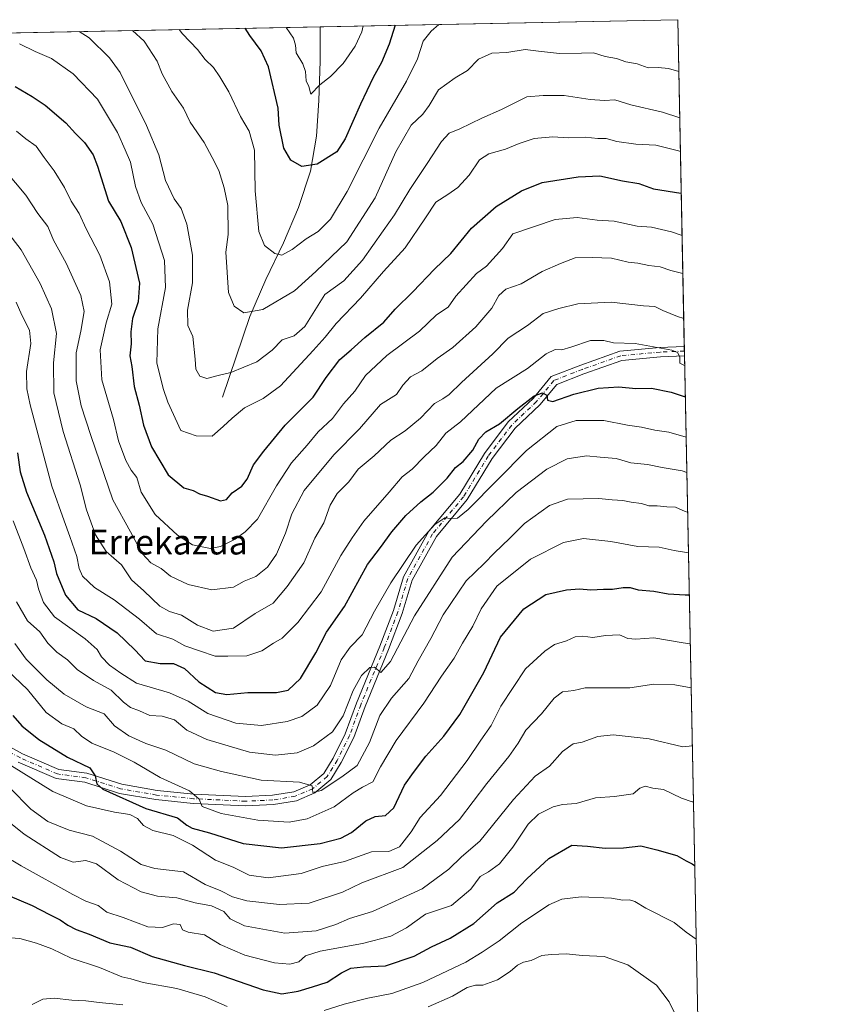
# Model space of a CAD drawing. Units: metres. Extents: x 634467 to 637927, y 4743626 to 4746006.
# Drawn here: x 637660 to 637918, y 4745691 to 4746006 of the extents above; entities that cross this region are included whole.
import ezdxf
from ezdxf.enums import TextEntityAlignment as Align

# ---------------------------------------------------------------- set-up
doc = ezdxf.new("R2010")
doc.units = ezdxf.units.M
doc.header["$MEASUREMENT"] = 0
doc.linetypes.add('DGN Style 4', pattern=[2.6384748266838614, 1.318413404963828, -0.6592067024819142, 0.001648016756204785, -0.6592067024819142])
for name, color, linetype, lineweight in [('Arbolado forestal CxS', 92, 'Continuous', 0), ('Comarca CxS', 21, 'Continuous', 0), ('Comunidad Autónoma CxS', 142, 'Continuous', 0), ('Corriente natural lineal', 142, 'Continuous', 13), ('Curva de nivel maestra', 30, 'Continuous', 30), ('Curva de nivel normal', 30, 'Continuous', 0), ('Espacio natural protegido CxS', 121, 'Continuous', 0), ('Municipio CxS', 4, 'Continuous', 0), ('Pista no pavimentada Cxs', 111, 'Continuous', 0), ('Pista no pavimentada eje', 91, 'DGN Style 4', 0), ('Provincia CxS', 1, 'Continuous', 0), ('Texto cartográfico', 7, 'Continuous', 0)]:
    doc.layers.add(name, color=color, linetype=linetype, lineweight=lineweight)
doc.styles.add('Style-Arial', font='txt')

msp = doc.modelspace()

# ---------------------------------------------------------------- linework, layer by layer
at = {"layer": 'Arbolado forestal CxS', "color": 92, "linetype": 'Continuous', "lineweight": 0, "extrusion": (-0.01913381891315843, -0.0003786700181450618, 0.9998168600212821), "elevation": -13409.2155277531, "flags": 128}
msp.add_lwpolyline([(-4732455.927287537, 731043.7312146997), (-4732455.927287538, 731417.2113191449)], dxfattribs=at)
at = {"layer": 'Arbolado forestal CxS', "color": 92, "linetype": 'Continuous', "lineweight": 0, "extrusion": (-0.1229338313844344, -0.002433467684034108, 0.9924118859305215), "elevation": -89364.83140784252, "flags": 128}
msp.add_lwpolyline([(-4732452.764386179, 726081.8187745289), (-4732452.76438618, 726197.3176433303)], dxfattribs=at)
at = {"layer": 'Arbolado forestal CxS', "color": 92, "linetype": 'Continuous', "lineweight": 0, "extrusion": (-0.006815810253253139, 0.3400972803274987, 0.9403655590484109), "elevation": 1610325.194466792, "flags": 128}
msp.add_lwpolyline([(-732837.8477503182, -4449860.586733193), (-732837.8477503182, -4449749.127481325)], dxfattribs=at)
at = {"layer": 'Arbolado forestal CxS', "color": 92, "linetype": 'Continuous', "lineweight": 0, "extrusion": (-0.007349115022654484, 0.3674557487965035, 0.9300119693771606), "elevation": 1739818.958861583, "flags": 128}
msp.add_lwpolyline([(-732645.0101215559, -4400764.379068756), (-732645.0101215558, -4400762.765863745)], dxfattribs=at)
at = {"layer": 'Arbolado forestal CxS', "color": 92, "linetype": 'Continuous', "lineweight": 0, "extrusion": (-0.00737052616015356, 0.3673264537480191, 0.9300628751439479), "elevation": 1739191.712626511, "flags": 128}
msp.add_lwpolyline([(-732954.0337970834, -4400959.23782018), (-732954.0337970834, -4400957.624593814)], dxfattribs=at)
at = {"layer": 'Arbolado forestal CxS', "color": 92, "linetype": 'Continuous', "lineweight": 0, "extrusion": (-0.005786426580492512, 0.2887449393191091, 0.9573885717330413), "elevation": 1367279.861701225, "flags": 128}
msp.add_lwpolyline([(-732833.86052677, -4530335.28064428), (-732833.8605267701, -4530113.011418279)], dxfattribs=at)
at = {"layer": 'Arbolado forestal CxS', "color": 92, "linetype": 'Continuous', "lineweight": 0}
msp.add_polyline3d([(637383.4513999998, 4745996.822899999, 583.6376000000018), (637871.3899999997, 4746006.480000001, 604.9866000000038), (637877.8137999997, 4745685.933300001, 708.2788)], dxfattribs=at)
at = {"layer": 'Comarca CxS', "color": 21, "linetype": 'Continuous', "lineweight": 0, "flags": 128}
msp.add_lwpolyline([(635583.2346999992, 4743646.944800001), (634512.1400010207, 4743625.749982541), (634466.920001023, 4745939.099982514), (637871.3900010487, 4746006.479982516), (637917.7500010486, 4743693.13998254), (636200.5612000002, 4743659.160499999), (635985.0071, 4743654.895099999), (635796.9720000006, 4743651.174300001)], close=True, dxfattribs=at)
at = {"layer": 'Comunidad Autónoma CxS', "color": 142, "linetype": 'Continuous', "lineweight": 0, "flags": 128}
msp.add_lwpolyline([(635583.2346999992, 4743646.944800001), (634512.1400010207, 4743625.749982541), (634466.920001023, 4745939.099982514), (637871.3900010487, 4746006.479982516), (637917.7500010486, 4743693.13998254), (636200.5612000002, 4743659.160499999), (635985.0071, 4743654.895099999), (635796.9720000006, 4743651.174300001)], close=True, dxfattribs=at)
at = {"layer": 'Corriente natural lineal', "color": 142, "linetype": 'Continuous', "lineweight": 13}
msp.add_polyline3d([(637725.4901000002, 4745885.4001, 615.8078999999998), (637734.2001, 4745911.2601, 609.4774000000034), (637739.3400999998, 4745923.130100001, 606.1643999999942), (637745.0100999996, 4745934.870100001, 603.8763000000035), (637749.7701000003, 4745946.210100001, 601.5703999999969), (637753.6501000002, 4745957.9101, 599.6726999999955), (637755.5800999999, 4745969.1601, 597.4881000000023), (637756.2801000001, 4745980.5701, 595.5558000000019), (637756.7401000002, 4745993.1501, 593.5331000000006), (637756.7901, 4746004.210100001, 590.7853999999934), (637756.79, 4746004.2119, 590.7850000000036)], dxfattribs=at)
at = {"layer": 'Curva de nivel maestra', "color": 30, "linetype": 'Continuous', "lineweight": 30, "flags": 128}
for points, elevation in [([(637780.8044999996, 4746004.687100001), (637778.8499999996, 4745998.620100001), (637776.4299999997, 4745992.710100001), (637773.7999999998, 4745987.960100001), (637769.7400000002, 4745979.370100001), (637764.8099999997, 4745968.220100001), (637762.0999999996, 4745964.130100001), (637755.8300000001, 4745960.130100001), (637750.9000000004, 4745959.340100001), (637747.3499999996, 4745961.390100001), (637745.0999999996, 4745965.3201), (637743.5800000001, 4745972.700099999), (637743.2800000003, 4745978.140100001), (637740.1799999997, 4745991.350099999), (637737.8799999999, 4745996.470100001), (637734.2400000002, 4746001.4001), (637732.7007999998, 4746003.735099999)], 600), ([(637658.9500000002, 4745985.0101), (637664.3799999999, 4745981.870100001), (637668.6100000005, 4745979.0801), (637675.2400000002, 4745973.390100001), (637678.3300000001, 4745970.0001), (637681.2400000002, 4745967.0601), (637684.0199999996, 4745963.0801), (637685.4199999999, 4745959.460100001), (637688.8799999999, 4745948.290100001), (637692.7999999998, 4745941.7401), (637696.1500000004, 4745933.460100001), (637698.8300000001, 4745921.960100001), (637698.4199999999, 4745915.960100001), (637696.6399999997, 4745910.620100001), (637696.0899999999, 4745906.350099999), (637696.1900000004, 4745902.520099999), (637695.7800000003, 4745898.6801), (637696.3399999999, 4745895.290100001), (637697.1399999997, 4745888.770099999), (637698.7800000003, 4745882.870100001), (637700.1600000003, 4745876.4301), (637702.7100000001, 4745869.4301), (637707.9900000002, 4745860.530099999), (637713.0599999997, 4745856.340100001), (637715.9900000002, 4745855.4801), (637718.0499999998, 4745854.440099999), (637720.6500000004, 4745853.670100001), (637724.7999999998, 4745852.200099999), (637726.6799999997, 4745852.610099999), (637728.5099999999, 4745854.7401), (637731.6200000001, 4745856.840100001), (637733.4000000004, 4745859.0701), (637735.3899999997, 4745863.7401), (637738.7300000006, 4745868.110099999), (637745.5499999998, 4745876.390100001), (637754.54, 4745885.4001), (637758.6399999997, 4745891.700099999), (637763.0300000003, 4745897.4801), (637766.6699999999, 4745900.620100001), (637771.0300000003, 4745904.540100001), (637777.1399999997, 4745909.470100001), (637780.7599999999, 4745913.6601), (637786.4199999999, 4745919.1601), (637793.4199999999, 4745926.460100001), (637798.6299999999, 4745931.4901), (637805.3099999997, 4745939.620100001), (637813.1799999997, 4745946.600099999), (637821.3200000003, 4745951.590100001), (637827.9600000001, 4745954.290100001), (637839.4699999997, 4745956.090100001), (637846.4299999997, 4745956.420100001), (637853.6600000003, 4745954.780099999), (637858.9400000004, 4745953.920100001), (637863.6399999997, 4745952.2401), (637872.4199999999, 4745950.880100001), (637872.5048000002, 4745950.853700001)], 625), ([(637659.7000000002, 4745867.5601), (637660.5499999998, 4745861.420100001), (637662.6500000004, 4745854.920100001), (637668.3399999999, 4745841.1601), (637671.3499999996, 4745832.540100001), (637672.25, 4745828.860099999), (637675.0599999997, 4745821.9301), (637679.0199999996, 4745817.220100001), (637684.8899999997, 4745814.4301), (637691.7000000002, 4745809.8301), (637697.3799999999, 4745804.3201), (637700.6500000004, 4745800.780099999), (637705.4100000003, 4745799.940099999), (637709.7800000003, 4745799.9801), (637713.2100000001, 4745798.4101), (637717.8700000001, 4745794.0701), (637723.2199999997, 4745790.670100001), (637726.8300000001, 4745790.030099999), (637733.5499999998, 4745790.670100001), (637742.7400000002, 4745790.720100001), (637746.4800000006, 4745791.420100001), (637750.4199999999, 4745795.120100001), (637755.4199999999, 4745803.4001), (637758.7599999999, 4745810.0001), (637764.54, 4745818.290100001), (637771.8899999997, 4745831.700099999), (637776.1200000001, 4745837.1801), (637779.7300000006, 4745842.220100001), (637784.2000000002, 4745847.470100001), (637788.9900000002, 4745851.840100001), (637793.04, 4745854.880100001), (637797.5300000003, 4745859.440099999), (637800.1500000004, 4745862.790100001), (637802.6600000003, 4745864.790100001), (637805.7300000006, 4745868.380100001), (637807.6200000001, 4745871.9801), (637809.8600000005, 4745874.2601), (637814.2999999998, 4745876.800100001), (637820.0899999999, 4745881.780099999), (637825.4199999999, 4745885.840100001), (637828.0300000003, 4745886.840100001), (637829.4000000004, 4745886.090100001), (637829.6100000005, 4745884.470100001), (637831.3200000003, 4745884.050100001), (637838.0899999999, 4745886.360099999), (637845.8700000001, 4745888.340100001), (637852.5499999998, 4745888.7401), (637857.9400000004, 4745888.2301), (637863.0300000003, 4745888.280099999), (637869.3399999999, 4745886.970100001), (637873.8134000005, 4745885.553500001)], 650), ([(637658.2199999997, 4745783.3301), (637661.1399999997, 4745780.0101), (637666.5899999999, 4745775.5601), (637675.7000000002, 4745769.960100001), (637682.9000000004, 4745766.470100001), (637684.6100000005, 4745763.960100001), (637685.1500000004, 4745761.420100001), (637687.0800000001, 4745759.6601), (637700.9100000003, 4745753.4901), (637711.0700000003, 4745750.5001), (637713.9900000002, 4745748.140100001), (637715.7599999999, 4745747.1801), (637721.2599999999, 4745745.640100001), (637732.0800000001, 4745742.270099999), (637744.3799999999, 4745740.8301), (637756.7400000002, 4745742.2401), (637763.4199999999, 4745743.960100001), (637766.7599999999, 4745745.800100001), (637771.4199999999, 4745749.550100001), (637774.4199999999, 4745750.880100001), (637777.75, 4745751.170100001), (637780.4000000004, 4745753.7301), (637783.7999999998, 4745760.960100001), (637786.6500000004, 4745764.960100001), (637790.6799999997, 4745770.290100001), (637796.3600000005, 4745776.620100001), (637801.5099999999, 4745783.6601), (637809.1799999997, 4745797.110099999), (637814.6100000005, 4745808.450099999), (637822.0899999999, 4745817.5601), (637829.0899999999, 4745822.1501), (637835.7300000006, 4745823.620100001), (637839.8600000005, 4745823.9101), (637843.5300000003, 4745823.640100001), (637847.6200000001, 4745823.800100001), (637850.4699999997, 4745823.780099999), (637853.9400000004, 4745824.390100001), (637856.1399999997, 4745824.350099999), (637858.7599999999, 4745823.620100001), (637863.7400000002, 4745823.220100001), (637868.2999999998, 4745822.350099999), (637873.79, 4745821.9901), (637875.0877, 4745821.968400001)], 675), ([(637653, 4745727.1801), (637664.4199999999, 4745722.370100001), (637670.0199999996, 4745719.460100001), (637673.4299999997, 4745717.790100001), (637675.8099999997, 4745716.0101), (637678.5300000003, 4745714.620100001), (637682.7000000002, 4745713.1601), (637689.3499999996, 4745710.340100001), (637695.9299999997, 4745709.020099999), (637702.9299999997, 4745706.020099999), (637713.29, 4745703.100099999), (637722.7699999996, 4745700.7601), (637738.4900000002, 4745695.300100001), (637744.4400000004, 4745694.050100001), (637749.7000000002, 4745694.870100001), (637754.2800000003, 4745696.220100001), (637759.0300000003, 4745697.7401), (637763.6200000001, 4745700.790100001), (637766.5999999996, 4745702.210100001), (637770.6200000001, 4745702.630100001), (637777.7100000001, 4745703.040100001), (637786.8899999997, 4745706.0801), (637792.4199999999, 4745709.090100001), (637798.4199999999, 4745711.8301), (637806.0499999998, 4745716.620100001), (637813.4900000002, 4745723.2401), (637818.9199999999, 4745726.620100001), (637823.0700000003, 4745730.890100001), (637830.1200000001, 4745737.420100001), (637837.4199999999, 4745741.6601), (637842.4199999999, 4745741.4001), (637848.0899999999, 4745740.700099999), (637854.04, 4745740.860099999), (637859.5599999997, 4745741.470100001), (637864.7100000001, 4745740.210100001), (637871.0899999999, 4745738.440099999), (637874.0899999999, 4745736.6801), (637876.0800000001, 4745735.720100001), (637876.8263999998, 4745735.204500001)], 700)]:
    msp.add_lwpolyline(points, dxfattribs=dict(at, elevation=elevation))
at = {"layer": 'Curva de nivel normal', "color": 30, "linetype": 'Continuous', "lineweight": 0, "flags": 128}
for points, elevation in [([(637794.8277000004, 4746004.9647), (637792.3499999996, 4746002.779999999), (637789.7999999998, 4745999.539999999), (637787.9500000002, 4745993.939999999), (637784.4900000002, 4745986.720000001), (637775.6900000004, 4745971.67), (637765.4199999999, 4745951.32), (637760.0899999999, 4745942.5), (637756.1600000003, 4745938.539999999), (637752.29, 4745936.210000001), (637747.7800000003, 4745932.76), (637744.4400000004, 4745930.980000001), (637742.2199999997, 4745931.449999999), (637738.8899999997, 4745934.060000001), (637737.1399999997, 4745938.52), (637735.8899999997, 4745951.560000001), (637735.6900000004, 4745964.67), (637733.9900000002, 4745970.75), (637731.1799999997, 4745975.4), (637727.4600000001, 4745983.289999999), (637724.5599999997, 4745988.100000001), (637722.6100000005, 4745991.109999999), (637719.8399999999, 4745993.710000001), (637717.4400000004, 4745996.960000001), (637712.6600000003, 4746001.980000001), (637711.5516999997, 4746003.316600001)], 605), ([(637770.5429999996, 4746004.484099999), (637770.0700000003, 4746002.560000001), (637767.9800000006, 4745997.939999999), (637764.1399999997, 4745992.42), (637760.0899999999, 4745988.279999999), (637756.5999999996, 4745985.550000001), (637753.7800000003, 4745982.550000001), (637753.1500000004, 4745985.029999999), (637752.2400000002, 4745986.83), (637752.04, 4745989.880000001), (637751.1900000004, 4745992.32), (637749.0700000003, 4745995.880000001), (637748.8300000001, 4745998.289999999), (637748.1799999997, 4746000.560000001), (637745.8700000001, 4746003.980000001), (637745.8617000004, 4746003.9956)], 595), ([(637872.0208000002, 4745975.002699999), (637866.4800000006, 4745976.800000001), (637856.3099999997, 4745979.180000001), (637851.2000000002, 4745980.75), (637847.9500000002, 4745980.550000001), (637843.3099999997, 4745980.859999999), (637834.9900000002, 4745982.189999999), (637828.2400000002, 4745982.199999999), (637823.0300000003, 4745981.720000001), (637814.9500000002, 4745977.640000001), (637808.6100000005, 4745974.9), (637801.5499999998, 4745971.42), (637798.1600000003, 4745970.08), (637795.6200000001, 4745967.460000001), (637791.0999999996, 4745960.33), (637785.5, 4745952.02), (637780.5999999996, 4745943.859999999), (637776.9299999997, 4745938.75), (637770.3799999999, 4745929.33), (637764.3799999999, 4745922.74), (637758.29, 4745918.289999999), (637751.8700000001, 4745908.08), (637748.3700000001, 4745905.119999999), (637744.5499999998, 4745903.810000001), (637741.4199999999, 4745900.51), (637736.4199999999, 4745896.75), (637728.0899999999, 4745893.32), (637724.0899999999, 4745892.380000001), (637720.4199999999, 4745891.359999999), (637718.1699999999, 4745892.16), (637716.8799999999, 4745894.380000001), (637716.7300000006, 4745897.539999999), (637715.9500000002, 4745904.859999999), (637714.3300000001, 4745908.350000001), (637714.2699999996, 4745913.32), (637715.8399999999, 4745922.08), (637715.7999999998, 4745931), (637714.0199999996, 4745940.859999999), (637712.1799999997, 4745945.939999999), (637709.9600000001, 4745949), (637707.1900000004, 4745954.850000001), (637705.0700000003, 4745963.140000001), (637701.04, 4745972.58), (637692.6500000004, 4745989.51), (637689.1900000004, 4745994.24), (637682.7400000002, 4746000.609999999), (637679.5433, 4746002.6831)], 615), ([(637871.7227999996, 4745989.875), (637868.4199999999, 4745990.779999999), (637865.0999999996, 4745991.15), (637861.9699999997, 4745991.060000001), (637858.3499999996, 4745992.279999999), (637854.8099999997, 4745993.01), (637851.7800000003, 4745993.980000001), (637848.1100000005, 4745994.65), (637844.3499999996, 4745995.890000001), (637840.5, 4745995.699999999), (637833.4800000006, 4745995.680000001), (637826.8099999997, 4745996.34), (637822.4600000001, 4745996.880000001), (637816.5599999997, 4745995.970000001), (637811.8200000003, 4745995.699999999), (637807.54, 4745993.82), (637804.0300000003, 4745990.210000001), (637800.04, 4745987.869999999), (637794.7400000002, 4745984.029999999), (637791.7400000002, 4745978.980000001), (637789.6699999999, 4745976.16), (637785.9699999997, 4745972.640000001), (637781.0700000003, 4745964.140000001), (637774.4100000003, 4745949.350000001), (637765.2599999999, 4745935.189999999), (637755.3499999996, 4745925.66), (637748.5800000001, 4745919.5), (637738.3300000001, 4745913.52), (637732.2400000002, 4745912.460000001), (637729.1900000004, 4745914.58), (637727.3399999999, 4745918.960000001), (637726.54, 4745931.960000001), (637727.2300000006, 4745937.619999999), (637727.1799999997, 4745946.930000001), (637725.9299999997, 4745952.57), (637724.3200000003, 4745958.16), (637722.1799999997, 4745962.289999999), (637719.5499999998, 4745967.060000001), (637715.1299999999, 4745973.66), (637712.9500000002, 4745978.15), (637709.2300000006, 4745983.430000001), (637706.0599999997, 4745989.07), (637704.5099999999, 4745993.199999999), (637700.3499999996, 4745999.619999999), (637696.5543999998, 4746003.0198)], 610), ([(637872.2366000004, 4745964.2371), (637871.6699999999, 4745964.449999999), (637864.4199999999, 4745966.24), (637857.9500000002, 4745966.560000001), (637851.9000000004, 4745967.439999999), (637848.4800000006, 4745968.32), (637845.7999999998, 4745968.380000001), (637841.7599999999, 4745968.82), (637836.2400000002, 4745968.57), (637831.3799999999, 4745968.930000001), (637825.4199999999, 4745968.33), (637820.5300000003, 4745966.789999999), (637816.1799999997, 4745964.980000001), (637810.8600000005, 4745963.480000001), (637807.8499999996, 4745961.49), (637804.5499999998, 4745956.630000001), (637800.8799999999, 4745952.65), (637797.7199999997, 4745950.380000001), (637793.8300000001, 4745947.980000001), (637790.5800000001, 4745942.960000001), (637784.0099999999, 4745933.289999999), (637777.0499999998, 4745925.75), (637769.7000000002, 4745917.140000001), (637761.9000000004, 4745909.08), (637758.3399999999, 4745904.689999999), (637754.54, 4745900.350000001), (637744.0899999999, 4745888.99), (637738.5199999996, 4745884.970000001), (637732.4500000002, 4745881.939999999), (637728.5300000003, 4745878.619999999), (637725.6500000004, 4745875.960000001), (637722.0999999996, 4745872.939999999), (637716.9600000001, 4745873.01), (637712.0899999999, 4745874.730000001), (637707.8700000001, 4745883.789999999), (637706.4299999997, 4745888.16), (637704.4299999997, 4745896.42), (637704.7400000002, 4745907.289999999), (637707.1600000003, 4745920.529999999), (637706.8399999999, 4745929.24), (637703.1600000003, 4745940.859999999), (637699.4199999999, 4745947.880000001), (637697.5499999998, 4745952.939999999), (637695.9299999997, 4745960.800000001), (637694.25, 4745964.779999999), (637691.75, 4745970.279999999), (637685.4000000004, 4745980.939999999), (637677.5499999998, 4745989.08), (637670.5899999999, 4745993.980000001), (637665.3499999996, 4745996.310000001), (637660.3499999996, 4745998.74)], 620), ([(637872.7770999996, 4745937.2652), (637869.4199999999, 4745938.42), (637862.9900000002, 4745939.880000001), (637858.3600000005, 4745940.220000001), (637851.0199999996, 4745941.82), (637845.5899999999, 4745942.220000001), (637839.2100000001, 4745943.02), (637832.1500000004, 4745942.4), (637818.5099999999, 4745937.74), (637815.2199999997, 4745933.140000001), (637810.04, 4745927.449999999), (637806.8600000005, 4745925.060000001), (637800.2599999999, 4745917.83), (637797.7599999999, 4745914.310000001), (637794.0899999999, 4745911.789999999), (637788.5700000003, 4745906.52), (637778.1100000005, 4745898.76), (637771.3200000003, 4745892.4), (637767.8600000005, 4745887.289999999), (637764.2599999999, 4745883.289999999), (637760.6900000004, 4745878.51), (637756.1500000004, 4745874.289999999), (637752.5599999997, 4745869.960000001), (637747.5499999998, 4745864.289999999), (637742.79, 4745856.960000001), (637736.7199999997, 4745846.289999999), (637732.7599999999, 4745842.230000001), (637729.5099999999, 4745839.850000001), (637724.7599999999, 4745837.539999999), (637721.6100000005, 4745836.84), (637715.7999999998, 4745838), (637711.0199999996, 4745841.130000001), (637703.8899999997, 4745847.76), (637699.4000000004, 4745854.92), (637697.9400000004, 4745859.680000001), (637696.2000000002, 4745861.939999999), (637694.4299999997, 4745865.140000001), (637692.1399999997, 4745871.359999999), (637690.4699999997, 4745878.220000001), (637686.7400000002, 4745890.960000001), (637686.2100000001, 4745900.600000001), (637688.1100000005, 4745909.279999999), (637689.9199999999, 4745915.180000001), (637689.2199999997, 4745922.42), (637686.1200000001, 4745930.92), (637681.7100000001, 4745939.359999999), (637679.4600000001, 4745944.289999999), (637676.9600000001, 4745948.289999999), (637674.7599999999, 4745952.619999999), (637671.4600000001, 4745957.960000001), (637668.2400000002, 4745962.27), (637665.6600000003, 4745965.869999999), (637662.4100000003, 4745968.300000001), (637659.4000000004, 4745970.680000001)], 630), ([(637873.0204999996, 4745925.1193), (637869.1699999999, 4745925.99), (637865.7599999999, 4745927.220000001), (637862.1399999997, 4745927.680000001), (637858.6299999999, 4745928.359999999), (637855.5, 4745928.699999999), (637850.1699999999, 4745930.039999999), (637843.9800000006, 4745930.180000001), (637838.54, 4745930.060000001), (637833.8200000003, 4745928.289999999), (637827.9699999997, 4745925.720000001), (637821.1699999999, 4745921.730000001), (637816.2999999998, 4745920.07), (637814.0700000003, 4745917.960000001), (637811.8300000001, 4745913.960000001), (637806.6799999997, 4745907.960000001), (637799.2999999998, 4745901.289999999), (637794.2800000003, 4745897.76), (637789.3099999997, 4745893.859999999), (637785.6699999999, 4745891.92), (637783.2999999998, 4745889.220000001), (637781.25, 4745886.279999999), (637776.0800000001, 4745883.060000001), (637769.4199999999, 4745875.220000001), (637761.0899999999, 4745866.91), (637751.5999999996, 4745855.51), (637747.6699999999, 4745847.960000001), (637745.6399999997, 4745841.789999999), (637742.7699999996, 4745835.07), (637739.8399999999, 4745830.92), (637736.0899999999, 4745827.880000001), (637732.4000000004, 4745826.41), (637729.0199999996, 4745824.470000001), (637722.0700000003, 4745823.550000001), (637714.4199999999, 4745825.300000001), (637708.7599999999, 4745828), (637705.7800000003, 4745830.470000001), (637702.4800000006, 4745832.310000001), (637699.7000000002, 4745835.210000001), (637696, 4745842.199999999), (637690.25, 4745852.449999999), (637683.1900000004, 4745873.100000001), (637680.0800000001, 4745882.619999999), (637678.5499999998, 4745890.619999999), (637678.4900000002, 4745899.640000001), (637680.0599999997, 4745906.59), (637681.1100000005, 4745912.84), (637680.0199999996, 4745918.02), (637675.3700000001, 4745928.359999999), (637671.25, 4745935.779999999), (637669.4000000004, 4745940.140000001), (637666.2599999999, 4745944.32), (637662.3600000005, 4745950.189999999), (637655.7699999996, 4745958.09)], 635), ([(637653.9600000001, 4745941.5), (637660.9199999999, 4745932.689999999), (637667, 4745921.869999999), (637670.6500000004, 4745913.720000001), (637672.2599999999, 4745905.789999999), (637671.2699999996, 4745896.430000001), (637671.3600000005, 4745886.84), (637674.3600000005, 4745874.430000001), (637679.79, 4745857.289999999), (637681.8700000001, 4745849.289999999), (637684.7400000002, 4745841.220000001), (637688.2000000002, 4745835.939999999), (637693.1100000005, 4745831.640000001), (637696.2800000003, 4745826.82), (637700.2199999997, 4745823.279999999), (637705.3799999999, 4745818.369999999), (637708.4199999999, 4745816.630000001), (637712.3499999996, 4745815.480000001), (637717.4600000001, 4745812.25), (637722.4800000006, 4745810.359999999), (637728.9299999997, 4745811.33), (637735.8799999999, 4745816.029999999), (637741.6900000004, 4745819.300000001), (637746.1500000004, 4745824.630000001), (637751.5, 4745832.220000001), (637755, 4745840.17), (637757.9000000004, 4745845.060000001), (637760.0099999999, 4745850.789999999), (637762.1799999997, 4745854.49), (637766, 4745858.289999999), (637768.9600000001, 4745862.279999999), (637774.0499999998, 4745866.59), (637779.4500000002, 4745871.619999999), (637784.0099999999, 4745874.619999999), (637788.9199999999, 4745878.619999999), (637793.4600000001, 4745883.350000001), (637796.0599999997, 4745884.82), (637798.0899999999, 4745886.24), (637802.0899999999, 4745890.119999999), (637812.0899999999, 4745899.25), (637817.04, 4745904.359999999), (637823.2100000001, 4745908.380000001), (637828.2599999999, 4745912.189999999), (637833.2999999998, 4745913.800000001), (637839.3200000003, 4745915.380000001), (637850.0999999996, 4745915.84), (637860.3799999999, 4745914.67), (637864.0800000001, 4745914.49), (637866.5700000003, 4745913.189999999), (637871.3499999996, 4745911.24), (637873.3104999998, 4745910.649599999)], 640), ([(637873.6124, 4745895.585000001), (637872.04, 4745896.26), (637872.04, 4745898.300000001), (637871.3600000005, 4745899.699999999), (637869.4600000001, 4745900.49), (637857.7599999999, 4745902.630000001), (637850.7599999999, 4745902.83), (637847.7599999999, 4745903.560000001), (637843.4199999999, 4745903.630000001), (637837.1200000001, 4745901.390000001), (637834.2199999997, 4745900.619999999), (637832.1200000001, 4745900.689999999), (637829.1900000004, 4745899.26), (637823.2599999999, 4745894.57), (637813.1799999997, 4745888.289999999), (637801.7599999999, 4745877.5), (637797.0800000001, 4745873.84), (637793.9100000003, 4745869.880000001), (637790.0899999999, 4745866.300000001), (637786.2300000006, 4745862.359999999), (637783.0099999999, 4745859.880000001), (637778.8799999999, 4745854.960000001), (637770.75, 4745845.619999999), (637766.9699999997, 4745840.289999999), (637763.3799999999, 4745834.619999999), (637757.1200000001, 4745822.960000001), (637749.6299999999, 4745813.130000001), (637744.5800000001, 4745808.09), (637741.7599999999, 4745806.460000001), (637738.0499999998, 4745804.039999999), (637733.2999999998, 4745802.42), (637727.1600000003, 4745802.359999999), (637723.0599999997, 4745802.279999999), (637718.0999999996, 4745804.029999999), (637713.4100000003, 4745805.619999999), (637709.4900000002, 4745807.75), (637704.3300000001, 4745809.439999999), (637698.8300000001, 4745814.220000001), (637690.6799999997, 4745820.4), (637684.3899999997, 4745824.390000001), (637680.6100000005, 4745827.939999999), (637679.4400000004, 4745830.480000001), (637678.7400000002, 4745834.25), (637676.4600000001, 4745840.710000001), (637674.7300000006, 4745845.77), (637670.7000000002, 4745856.880000001), (637663.79, 4745882.9), (637662.6900000004, 4745888.07), (637662.5700000003, 4745893.619999999), (637664.0199999996, 4745902.619999999), (637663.5599999997, 4745906.939999999), (637661.1299999999, 4745911.66), (637659.3399999999, 4745915.83)], 645), ([(637658.2999999998, 4745845.77), (637661.79, 4745836.91), (637663.9600000001, 4745830.65), (637665.8300000001, 4745826.720000001), (637666.4800000006, 4745823.9), (637668.0899999999, 4745819.59), (637671.5499999998, 4745814.92), (637681.3799999999, 4745807.930000001), (637685.2599999999, 4745804.49), (637686.6100000005, 4745802.119999999), (637689.2400000002, 4745799.42), (637692.8099999997, 4745796.9), (637697.9000000004, 4745793.67), (637708.4600000001, 4745790.560000001), (637714.4299999997, 4745787.9), (637720.7800000003, 4745783.960000001), (637729.7599999999, 4745780.859999999), (637737.9299999997, 4745780.130000001), (637746.1799999997, 4745781.380000001), (637750.8300000001, 4745783), (637755.8200000003, 4745786.560000001), (637760.0499999998, 4745792.930000001), (637763.5099999999, 4745801.100000001), (637766.4000000004, 4745805.199999999), (637770.25, 4745809.189999999), (637774.2000000002, 4745816.720000001), (637779.3899999997, 4745825.850000001), (637787.5, 4745837.880000001), (637793.5599999997, 4745844.600000001), (637796.7199999997, 4745846.75), (637798.5999999996, 4745846.460000001), (637800.8200000003, 4745846.59), (637804.1799999997, 4745849.33), (637822.8799999999, 4745868.300000001), (637832.5899999999, 4745875.939999999), (637838.8799999999, 4745877.890000001), (637847.7300000006, 4745877.92), (637855.2699999996, 4745876.470000001), (637859.8300000001, 4745875.76), (637864.0700000003, 4745874.859999999), (637868.5999999996, 4745874.189999999), (637874.0728000002, 4745872.609400001)], 655), ([(637659.3600000005, 4745819.75), (637662.9600000001, 4745813.619999999), (637666.9100000003, 4745810.08), (637669.4400000004, 4745806.5), (637672.29, 4745803.640000001), (637675.7999999998, 4745801.15), (637678.9000000004, 4745798.100000001), (637684.04, 4745794.480000001), (637689.7400000002, 4745791.449999999), (637693.6900000004, 4745787.529999999), (637695.9400000004, 4745785.9), (637698.8099999997, 4745784.77), (637702.2000000002, 4745783.26), (637706.0899999999, 4745783.060000001), (637710.0700000003, 4745781.869999999), (637714.0099999999, 4745778.57), (637720.3799999999, 4745775.640000001), (637734.0800000001, 4745771.529999999), (637742.4199999999, 4745770.58), (637749.4199999999, 4745771.350000001), (637754.6600000003, 4745773.58), (637760.6699999999, 4745778.060000001), (637764.1399999997, 4745783.199999999), (637767.3099999997, 4745791.27), (637770, 4745796.100000001), (637772.6299999999, 4745798.689999999), (637774.2300000006, 4745798.75), (637776.1600000003, 4745797.119999999), (637779.3399999999, 4745800.619999999), (637787.0099999999, 4745815.289999999), (637799.0800000001, 4745834.119999999), (637810.1299999999, 4745845.600000001), (637819.6299999999, 4745854.779999999), (637829.3899999997, 4745862.26), (637836, 4745865.600000001), (637842.1500000004, 4745866.59), (637846.5, 4745866.130000001), (637851.6799999997, 4745865.779999999), (637856.4000000004, 4745864.390000001), (637861.7599999999, 4745863.800000001), (637866.4500000002, 4745862.880000001), (637872.8399999999, 4745861.779999999), (637874.2998000003, 4745861.280999999)], 660), ([(637658.8200000003, 4745806.350000001), (637662.5499999998, 4745801.41), (637669.1500000004, 4745794.689999999), (637674.7000000002, 4745790.100000001), (637681.7800000003, 4745786.039999999), (637687.5099999999, 4745783.800000001), (637690.7699999996, 4745779.939999999), (637695.4000000004, 4745776.74), (637700.8700000001, 4745774.27), (637707.3200000003, 4745772.180000001), (637716.3399999999, 4745767.779999999), (637725.1399999997, 4745765.279999999), (637737.8300000001, 4745762.58), (637750.1399999997, 4745761.960000001), (637754.1699999999, 4745760.689999999), (637754.4000000004, 4745758.600000001), (637757.0999999996, 4745759.24), (637763.6900000004, 4745763.619999999), (637768.6399999997, 4745767.289999999), (637772.5599999997, 4745774.619999999), (637775.9199999999, 4745783.289999999), (637779.6600000003, 4745788.83), (637785.1600000003, 4745795.109999999), (637788.2199999997, 4745800.83), (637792.29, 4745807.960000001), (637796.1600000003, 4745815.600000001), (637803.5499999998, 4745826.52), (637809.3200000003, 4745832.07), (637812.7000000002, 4745835.52), (637817.4699999997, 4745840.100000001), (637822.25, 4745844.869999999), (637830.2400000002, 4745850.699999999), (637836.0099999999, 4745852.65), (637846.0800000001, 4745852.939999999), (637850.3799999999, 4745852.430000001), (637853.75, 4745852.300000001), (637856.4199999999, 4745851.699999999), (637859.7599999999, 4745851.289999999), (637862.1799999997, 4745850.51), (637864.7800000003, 4745850.58), (637867.9199999999, 4745850.26), (637870.6900000004, 4745850.17), (637873.8200000003, 4745848.680000001), (637874.5554999998, 4745848.523)], 665), ([(637656.5199999996, 4745797.74), (637662.9299999997, 4745791.66), (637668.9299999997, 4745784.300000001), (637673.8899999997, 4745780.619999999), (637677.7800000003, 4745779.07), (637680.2800000003, 4745776.67), (637683.5999999996, 4745774.470000001), (637690.7000000002, 4745771.57), (637697.0999999996, 4745768.300000001), (637705.5, 4745763.359999999), (637714.9000000004, 4745759.100000001), (637717.9299999997, 4745756.470000001), (637718.9400000004, 4745754.140000001), (637725.0099999999, 4745751.880000001), (637736.75, 4745749.710000001), (637746.7999999998, 4745749.060000001), (637752.54, 4745750.109999999), (637761.29, 4745754.050000001), (637767.3899999997, 4745758.49), (637770.2999999998, 4745760.279999999), (637773.6600000003, 4745761.99), (637776.1500000004, 4745766.800000001), (637781.1699999999, 4745775.289999999), (637789.9500000002, 4745787.289999999), (637795.6699999999, 4745795.9), (637799.6799999997, 4745801.689999999), (637802.3600000005, 4745806.470000001), (637805.7400000002, 4745811.970000001), (637808.4199999999, 4745817.52), (637813.4400000004, 4745824.77), (637824.1799999997, 4745833.480000001), (637834.7999999998, 4745838.76), (637841.1900000004, 4745840.08), (637849.9000000004, 4745839.08), (637858.5800000001, 4745837.5), (637865.5, 4745837.24), (637870.25, 4745836.220000001), (637874.8163999999, 4745835.502800001)], 670), ([(637875.4016000006, 4745806.303099999), (637873.1900000004, 4745806.619999999), (637863.7000000002, 4745808.220000001), (637857.9299999997, 4745807.789999999), (637855.4400000004, 4745807.980000001), (637852.7800000003, 4745809.119999999), (637848.29, 4745809), (637844.2100000001, 4745808.289999999), (637840.9800000006, 4745808.779999999), (637838.5599999997, 4745808.560000001), (637835.7199999997, 4745807.279999999), (637831.8600000005, 4745806.100000001), (637828.8399999999, 4745803.960000001), (637822.6399999997, 4745798.289999999), (637814.6600000003, 4745786.26), (637811.5999999996, 4745780.039999999), (637808.25, 4745775.34), (637803.8600000005, 4745768.810000001), (637795.3700000001, 4745757.619999999), (637788.8499999996, 4745750.619999999), (637785.8899999997, 4745745.960000001), (637782.1799999997, 4745741.130000001), (637778.75, 4745739.680000001), (637773.2599999999, 4745739.52), (637764.5800000001, 4745736.470000001), (637757.4000000004, 4745734.859999999), (637750.6600000003, 4745732.58), (637740.0800000001, 4745731.189999999), (637733.9600000001, 4745732.060000001), (637728.8600000005, 4745734.619999999), (637723.25, 4745736.92), (637715.8399999999, 4745741.699999999), (637709.6200000001, 4745744.77), (637703.0899999999, 4745746.390000001), (637700.1299999999, 4745747.980000001), (637698.2400000002, 4745750.26), (637695.7400000002, 4745751.57), (637690.8099999997, 4745752.25), (637681.8700000001, 4745754.33), (637671.0199999996, 4745758.92), (637657.8399999999, 4745767.109999999)], 680), ([(637657.2699999996, 4745760.140000001), (637664.04, 4745753.24), (637669.4400000004, 4745749.310000001), (637676.3300000001, 4745746.529999999), (637683.7599999999, 4745744.630000001), (637692.79, 4745739.779999999), (637699.3200000003, 4745735.52), (637703.7800000003, 4745734.199999999), (637712.9600000001, 4745733.130000001), (637719.9000000004, 4745729.060000001), (637724.8899999997, 4745727.08), (637728.6299999999, 4745725.16), (637733.2999999998, 4745723.83), (637743.6699999999, 4745722.630000001), (637753.2400000002, 4745723.15), (637763.9199999999, 4745726.630000001), (637770.0899999999, 4745729.630000001), (637783.2699999996, 4745734.59), (637794.2400000002, 4745743.15), (637801.4699999997, 4745749.960000001), (637810.2199999997, 4745761.430000001), (637817.2100000001, 4745770.180000001), (637820.2199999997, 4745774.430000001), (637822.7300000006, 4745778.560000001), (637827.7400000002, 4745783.880000001), (637831.7599999999, 4745788.84), (637834.4199999999, 4745790.880000001), (637838.0899999999, 4745791.34), (637841.7599999999, 4745792.140000001), (637856.0199999996, 4745792.220000001), (637863.7699999996, 4745793.369999999), (637870.4299999997, 4745793.09), (637875.6840000004, 4745792.2128)], 685), ([(637653.0599999997, 4745752.199999999), (637661.8499999996, 4745745.199999999), (637673.5099999999, 4745737.710000001), (637677.5899999999, 4745736.26), (637681.6600000003, 4745736.789999999), (637685.0700000003, 4745735.720000001), (637692, 4745730.609999999), (637699.3600000005, 4745726.710000001), (637704.5599999997, 4745725.380000001), (637710.8099999997, 4745724.83), (637716.6900000004, 4745723.25), (637721.9000000004, 4745722.199999999), (637725.8200000003, 4745720.380000001), (637727.9299999997, 4745718.09), (637732.4500000002, 4745715.83), (637745.3799999999, 4745713.52), (637755.5, 4745714.24), (637761.7599999999, 4745716.220000001), (637766.2100000001, 4745718.16), (637773.5199999996, 4745720.460000001), (637789.4600000001, 4745727.74), (637798, 4745733.960000001), (637802.0899999999, 4745737.960000001), (637808, 4745742.960000001), (637818.7000000002, 4745756.359999999), (637825.7400000002, 4745763.880000001), (637830.25, 4745767.02), (637834.4699999997, 4745771.699999999), (637837.8499999996, 4745774.25), (637840.7599999999, 4745774.699999999), (637845.7599999999, 4745776.51), (637850.7199999997, 4745777.119999999), (637862.2400000002, 4745775.810000001), (637872.9900000002, 4745773.189999999), (637876.0586999999, 4745773.513699999)], 690), ([(637644.0999999996, 4745744.970000001), (637660.9199999999, 4745735.119999999), (637677.4600000001, 4745725.859999999), (637681.5800000001, 4745723.76), (637685.5800000001, 4745722.359999999), (637688.3300000001, 4745720.26), (637693.6100000005, 4745718.480000001), (637701.5300000003, 4745715.52), (637706.1699999999, 4745715.27), (637709.7599999999, 4745716.430000001), (637711.8399999999, 4745716.24), (637712.6600000003, 4745714.58), (637714.4500000002, 4745713.76), (637719.6600000003, 4745712.9), (637724.7400000002, 4745709.850000001), (637732.5599999997, 4745706.42), (637742.0999999996, 4745703.980000001), (637747.0700000003, 4745703.539999999), (637749.9500000002, 4745704.27), (637752.0899999999, 4745706.17), (637756.7300000006, 4745707.689999999), (637770.2999999998, 4745710.189999999), (637779.3899999997, 4745712.529999999), (637784.4100000003, 4745715.140000001), (637790.5800000001, 4745719.529999999), (637798.8600000005, 4745722.4), (637805.0999999996, 4745727.640000001), (637808.0899999999, 4745731.66), (637810.7699999996, 4745733.15), (637814.2100000001, 4745735.75), (637818.54, 4745741.060000001), (637823.4500000002, 4745748.49), (637826.7699999996, 4745751.630000001), (637831.4900000002, 4745753.970000001), (637834.4800000006, 4745754.730000001), (637838.7999999998, 4745755.09), (637845.0599999997, 4745756.930000001), (637851.1399999997, 4745757.279999999), (637857.0599999997, 4745758.17), (637859.2199999997, 4745760.02), (637860.9800000006, 4745760.680000001), (637863.4199999999, 4745759.960000001), (637866.8600000005, 4745759.51), (637872.6299999999, 4745756.82), (637875.9800000006, 4745755.619999999), (637876.4170000004, 4745755.636)], 695), ([(637758.0899999999, 4745688.680000001), (637764.4199999999, 4745690.710000001), (637772.0099999999, 4745692.640000001), (637779.7599999999, 4745694.119999999), (637789.6699999999, 4745697.699999999), (637803.4199999999, 4745704.189999999), (637808.7000000002, 4745707.430000001), (637814.2000000002, 4745711.029999999), (637821.3700000001, 4745716.83), (637826.0899999999, 4745719.850000001), (637830.0899999999, 4745722.600000001), (637834.2699999996, 4745724.33), (637840.4900000002, 4745725.119999999), (637850.1900000004, 4745724.67), (637853.75, 4745724.02), (637855.9199999999, 4745724.119999999), (637857.6200000001, 4745723.609999999), (637861.1799999997, 4745721.539999999), (637870.2199999997, 4745716.869999999), (637874.0800000001, 4745713.779999999), (637877.3013000004, 4745711.5109)], 705), ([(637635.8300000001, 4745687.029999999), (637636.3499999996, 4745694.220000001), (637636.4900000002, 4745698.17), (637639.75, 4745702.17), (637648.4199999999, 4745709.050000001), (637652.4199999999, 4745711.449999999), (637656.0599999997, 4745712.08), (637660.4199999999, 4745711.730000001), (637665.8200000003, 4745710.300000001), (637670.6900000004, 4745708.4), (637676.8799999999, 4745705.439999999), (637685.9699999997, 4745702.430000001), (637693.1399999997, 4745699.49), (637696.0899999999, 4745698.84), (637700.0099999999, 4745697.600000001), (637710.7599999999, 4745695.699999999), (637719.8600000005, 4745693.07), (637726.8899999997, 4745689.92)], 705), ([(637791.3600000005, 4745689.82), (637799.2400000002, 4745693.300000001), (637803.8600000005, 4745696.100000001), (637806.5199999996, 4745696.76), (637808.9000000004, 4745696.82), (637813.5700000003, 4745698.480000001), (637817.7000000002, 4745701.130000001), (637820.0599999997, 4745703.210000001), (637821.9500000002, 4745704.140000001), (637824.3899999997, 4745704.710000001), (637827.7800000003, 4745706.359999999), (637830.8600000005, 4745706.640000001), (637835.7800000003, 4745706.890000001), (637840.7599999999, 4745706.359999999), (637847.8200000003, 4745705.960000001), (637855.3600000005, 4745703.289999999), (637864.6200000001, 4745696.75), (637868.6699999999, 4745691.460000001), (637870.5599999997, 4745687.480000001)], 710), ([(637664.3700000001, 4745690.58), (637667.8600000005, 4745692.279999999), (637671.4299999997, 4745692.66), (637677.1399999997, 4745692.01), (637681.5999999996, 4745691.800000001), (637685.9000000004, 4745691.210000001), (637693.5, 4745690.49)], 710)]:
    msp.add_lwpolyline(points, dxfattribs=dict(at, elevation=elevation))
at = {"layer": 'Espacio natural protegido CxS', "color": 121, "linetype": 'Continuous', "lineweight": 0, "flags": 128}
msp.add_lwpolyline([(635583.2346999992, 4743646.944800001), (634512.1400010207, 4743625.749982541), (634466.920001023, 4745939.099982514), (637871.3900010487, 4746006.479982516), (637917.7500010486, 4743693.13998254), (636200.5612000002, 4743659.160499999), (635985.0071, 4743654.895099999), (635796.9720000006, 4743651.174300001)], close=True, dxfattribs=at)
msp.add_lwpolyline([(635583.2346999992, 4743646.944800001), (634512.1400010207, 4743625.749982541), (634466.920001023, 4745939.099982514), (637871.3900010487, 4746006.479982516), (637917.7500010486, 4743693.13998254), (636200.5612000002, 4743659.160499999), (635985.0071, 4743654.895099999), (635796.9720000006, 4743651.174300001)], close=True, dxfattribs=at)
at = {"layer": 'Municipio CxS', "color": 4, "linetype": 'Continuous', "lineweight": 0, "flags": 128}
msp.add_lwpolyline([(635583.2346999992, 4743646.944800001), (634512.1400010207, 4743625.749982541), (634466.920001023, 4745939.099982514), (637871.3900010487, 4746006.479982516), (637917.7500010486, 4743693.13998254), (636200.5612000002, 4743659.160499999), (635985.0071, 4743654.895099999), (635796.9720000006, 4743651.174300001)], close=True, dxfattribs=at)
at = {"layer": 'Pista no pavimentada Cxs', "color": 111, "linetype": 'Continuous', "lineweight": 0, "extrusion": (0.01158380365784319, -0.5782457435683515, 0.8157804088956176), "elevation": -2736379.790733291, "flags": 128}
msp.add_lwpolyline([(732799.5276502192, 3860789.6006293), (732799.5276502192, 3860785.922308654)], dxfattribs=at)
at = {"layer": 'Pista no pavimentada Cxs', "color": 111, "linetype": 'Continuous', "lineweight": 0}
for points in [[(637648.2834999999, 4745778.135299999, 682.0270000000019), (637661.2883000001, 4745771.0415, 679.9300999999978), (637672.9389000004, 4745765.992900001, 677.2963000000018), (637681.9933000002, 4745764.812100001, 676.571100000001), (637693.1353000002, 4745761.230699999, 675.3220000000001), (637704.4883000003, 4745759.2733, 674.3491999999969), (637716.3026999999, 4745758.091700001, 675.3482999999978), (637732.8627000004, 4745757.303300001, 671.8671999999933), (637741.4345000006, 4745757.6929, 668.1140000000014), (637748.3113000002, 4745758.8391, 667.0758999999962), (637753.5003000004, 4745761.062899999, 667.6576999999961), (637757.9061000004, 4745764.734300001, 668.8818000000028), (637760.9177000001, 4745769.628500001, 666.5069999999978), (637764.8173000002, 4745777.4275, 665.3591000000015), (637768.3709000006, 4745787.2985, 662.7605999999942), (637775.9165000003, 4745805.5667, 659.6635999999999), (637780.2544999998, 4745817.0033, 659.5421999999963), (637783.4605, 4745827.8235, 658.9749000000012), (637791.5466999998, 4745842.378500001, 656.7954000000027), (637801.4868999999, 4745854.3069, 655.363200000007), (637809.4068999998, 4745867.3749, 656.2127000000038), (637817.0685000002, 4745877.455900001, 652.1010999999999), (637825.0273000002, 4745885.0167, 653.5388999999996), (637830.7732999995, 4745891.994100001, 652.997000000003), (637840.2871000003, 4745895.7169, 652.6977000000043), (637852.7887000004, 4745900.152899999, 653.3466000000044), (637865.7131000003, 4745901.364700001, 649.9130000000005), (637873.4900000002, 4745901.6887, 648.040599999993), (637873.5502000004, 4745898.6886, 645.9133000000002), (637865.9156999999, 4745898.3705, 647.3527999999933), (637853.4402999999, 4745897.2009, 649.2838999999949), (637841.3355, 4745892.9057, 649.8935000000056), (637832.5931000002, 4745889.4847, 650.7700000000041), (637827.2265, 4745882.9681, 651.1851000000024), (637819.3103, 4745875.447699999, 652.2448000000004), (637811.8907000005, 4745865.6851, 654.4443000000028), (637803.9357000003, 4745852.5593, 655.4138999999996), (637794.0321000004, 4745840.674900001, 658.0225000000064), (637786.2430999996, 4745826.654899999, 658.9238000000041), (637783.0991000002, 4745816.0439, 661.4220999999961), (637778.7059000004, 4745804.4619, 661.4572000000044), (637771.1700999998, 4745786.217300001, 664.9326000000001), (637767.5799000004, 4745776.2445, 663.4446000000025), (637763.5418999996, 4745768.1687, 669.6875), (637760.2037000004, 4745762.743899999, 675.2914000000019), (637755.0844999999, 4745758.4779, 673.463499999998), (637749.1608999996, 4745755.939300001, 669.5625), (637741.7503000004, 4745754.704100001, 671.0915999999997), (637732.8595000004, 4745754.300100001, 674.6279999999971), (637716.0818999996, 4745755.098900001, 678.0666999999958), (637704.0837000003, 4745756.298699999, 675.6536000000051), (637692.4178999999, 4745758.3101, 677.9296000000032), (637681.3349000001, 4745761.872500001, 678.4991000000009), (637672.1328999996, 4745763.072699999, 678.5791000000027), (637659.9709000001, 4745768.342900001, 680.5482000000047)], [(637648.2834999999, 4745778.135299999, 682.0270000000019), (637661.2883000001, 4745771.0415, 679.9300999999978), (637672.9389000004, 4745765.992900001, 677.2963000000018), (637681.9933000002, 4745764.812100001, 676.571100000001), (637693.1353000002, 4745761.230699999, 675.3220000000001), (637704.4883000003, 4745759.2733, 674.3491999999969), (637716.3026999999, 4745758.091700001, 675.3482999999978), (637732.8627000004, 4745757.303300001, 671.8671999999933), (637741.4345000006, 4745757.6929, 668.1140000000014), (637748.3113000002, 4745758.8391, 667.0758999999962), (637753.5003000004, 4745761.062899999, 667.6576999999961), (637757.9061000004, 4745764.734300001, 668.8818000000028), (637760.9177000001, 4745769.628500001, 666.5069999999978), (637764.8173000002, 4745777.4275, 665.3591000000015), (637768.3709000006, 4745787.2985, 662.7605999999942), (637775.9165000003, 4745805.5667, 659.6635999999999), (637780.2544999998, 4745817.0033, 659.5421999999963), (637783.4605, 4745827.8235, 658.9749000000012), (637791.5466999998, 4745842.378500001, 656.7954000000027), (637801.4868999999, 4745854.3069, 655.363200000007), (637809.4068999998, 4745867.3749, 656.2127000000038), (637817.0685000002, 4745877.455900001, 652.1010999999999), (637825.0273000002, 4745885.0167, 653.5388999999996), (637830.7732999995, 4745891.994100001, 652.997000000003), (637840.2871000003, 4745895.7169, 652.6977000000043), (637852.7887000004, 4745900.152899999, 653.3466000000044), (637865.7131000003, 4745901.364700001, 649.9130000000005), (637873.4901000002, 4745901.6886, 648.040599999993)], [(637873.5502000004, 4745898.6885, 645.9131999999954), (637865.9156999999, 4745898.3705, 647.3527999999933), (637853.4402999999, 4745897.2009, 649.2838999999949), (637841.3355, 4745892.9057, 649.8935000000056), (637832.5931000002, 4745889.4847, 650.7700000000041), (637827.2265, 4745882.9681, 651.1851000000024), (637819.3103, 4745875.447699999, 652.2448000000004), (637811.8907000005, 4745865.6851, 654.4443000000028), (637803.9357000003, 4745852.5593, 655.4138999999996), (637794.0321000004, 4745840.674900001, 658.0225000000064), (637786.2430999996, 4745826.654899999, 658.9238000000041), (637783.0991000002, 4745816.0439, 661.4220999999961), (637778.7059000004, 4745804.4619, 661.4572000000044), (637771.1700999998, 4745786.217300001, 664.9326000000001), (637767.5799000004, 4745776.2445, 663.4446000000025), (637763.5418999996, 4745768.1687, 669.6875), (637760.2037000004, 4745762.743899999, 675.2914000000019), (637755.0844999999, 4745758.4779, 673.463499999998)], [(637755.0844999999, 4745758.4779, 673.463499999998), (637749.1608999996, 4745755.939300001, 669.5625), (637741.7503000004, 4745754.704100001, 671.0915999999997), (637732.8595000004, 4745754.300100001, 674.6279999999971), (637716.0818999996, 4745755.098900001, 678.0666999999958), (637704.0837000003, 4745756.298699999, 675.6536000000051), (637692.4178999999, 4745758.3101, 677.9296000000032), (637681.3349000001, 4745761.872500001, 678.4991000000009), (637672.1328999996, 4745763.072699999, 678.5791000000027), (637659.9709000001, 4745768.342900001, 680.5482000000047)]]:
    msp.add_polyline3d(points, dxfattribs=at)
at = {"layer": 'Pista no pavimentada eje', "color": 91, "linetype": 'DGN Style 4', "lineweight": 0}
msp.add_polyline3d([(637873.5201000003, 4745900.1886, 646.9753999999957), (637865.8145000003, 4745899.867500001, 648.6083000000071), (637853.1145000001, 4745898.676899999, 651.0864000000003), (637840.8113000002, 4745894.3113, 651.2351999999955), (637831.6831, 4745890.7393, 651.7577000000019), (637826.1268999996, 4745883.992500001, 652.2737000000052), (637818.1892999997, 4745876.451900001, 651.8978000000062), (637810.6486999998, 4745866.529899999, 655.1589999999997), (637802.7112999996, 4745853.4331, 654.9023000000016), (637792.7893000003, 4745841.526699999, 656.6420000000071), (637784.8517000005, 4745827.2393, 658.6362999999983), (637781.6766999997, 4745816.523499999, 659.8524999999936), (637777.3110999997, 4745805.0143, 659.6244000000006), (637769.7704999996, 4745786.757900001, 663.8442000000068), (637766.1986999996, 4745776.836100001, 664.1548999999941), (637762.2298999998, 4745768.898499999, 668.2505999999995), (637759.0549, 4745763.7391, 671.968599999993), (637754.2922999999, 4745759.770300001, 670.3386000000028), (637748.7361000003, 4745757.3891, 667.1435000000056), (637741.5922999998, 4745756.1985, 669.3282000000036), (637732.8611000003, 4745755.801700001, 673.2479000000021), (637716.1923000002, 4745756.5953, 675.8763999999937), (637704.2861000003, 4745757.785900001, 673.5541999999987), (637692.7767000003, 4745759.770300001, 676.531799999997), (637681.6640999997, 4745763.342300001, 677.0570000000008), (637672.5358999996, 4745764.5329, 677.8418999999994), (637660.6297000004, 4745769.692299999, 680.0478000000003), (637647.5327000003, 4745776.836100001, 681.7258000000002)], dxfattribs=at)
at = {"layer": 'Provincia CxS', "color": 1, "linetype": 'Continuous', "lineweight": 0, "flags": 128}
msp.add_lwpolyline([(635583.2346999992, 4743646.944800001), (634512.1400010207, 4743625.749982541), (634466.920001023, 4745939.099982514), (637871.3900010487, 4746006.479982516), (637917.7500010486, 4743693.13998254), (636200.5612000002, 4743659.160499999), (635985.0071, 4743654.895099999), (635796.9720000006, 4743651.174300001)], close=True, dxfattribs=at)

# ---------------------------------------------------------------- texts
at = {"layer": 'Texto cartográfico', "color": 7, "linetype": 'Continuous', "lineweight": 0, "style": 'Style-Arial'}
msp.add_text('Errekazua', height=8, dxfattribs=at).set_placement((637708.0378634143, 4745838.940149999), align=Align.MIDDLE_CENTER)

doc.saveas('drawing.dxf')
